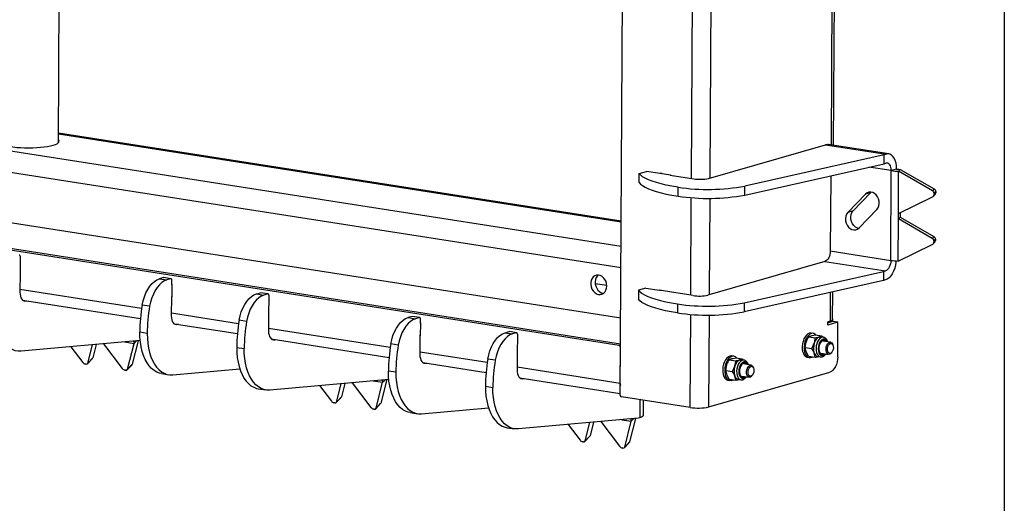
# Model space of a CAD drawing. Units: millimetres. Extents: x 137 to 6195, y 30 to 4425.
# Drawn here: x 5552 to 6195, y 805 to 1120 of the extents above; entities that cross this region are included whole.
import ezdxf

# ---------------------------------------------------------------- set-up
doc = ezdxf.new("R2010")
doc.units = ezdxf.units.MM
doc.header["$LTSCALE"] = 15

msp = doc.modelspace()

# ---------------------------------------------------------------- linework, layer by layer
at = {"color": 7, "linetype": 'Continuous', "lineweight": 25}
for p, q in [((6195, 4350), (6195, 105)), ((5944.0893033, 875.295884), (5955.4780551, 2961.438073)), ((5576.8686514, 1040.0420005), (5577.6597615, 1184.9541156)), ((6083.4324007, 1038.3920527), (6084.1915723, 1177.4538209)), ((6082.5440682, 1177.0831928), (6081.7883227, 1038.6490027)), ((5990.5537619, 1016.755106), (5991.3505442, 1162.7062439)), ((6002.8341754, 1017.1154203), (6003.6267063, 1162.2878088)), ((5105.6296058, 1103.5660212), (5944.6196458, 972.4417306)), ((5944.5426969, 958.3465599), (5105.5526568, 1089.4708505)), ((5944.3633764, 925.4994015), (5093.7382723, 1058.4421159)), ((5576.9013108, 1046.0244062), (5944.7075335, 988.5406129)), ((5944.7096297, 988.9245933), (5576.903407, 1046.4083866)), ((5943.3718528, 907.6961404), (5092.2068737, 1040.7232309)), ((5093.6473826, 1041.7933229), (5944.2724866, 908.8506084)), ((5944.2710736, 908.5917839), (5094.5395385, 1041.3948441)), ((6001.7844762, 1016.8131944), (6078.1792463, 1038.8085243)), ((6078.1792463, 1038.8085243), (6117.7154713, 1032.6294766)), ((6119.5043935, 1032.7544238), (6079.9681685, 1038.9334715)), ((6116.5491389, 1032.29367), (6025.4158068, 1011.7920082)), ((6116.5171174, 1026.428106), (6116.5491389, 1032.29367)), ((6117.7154713, 1032.6294766), (6116.5491389, 1032.29367)), ((6025.3837853, 1005.9264442), (6116.5171174, 1026.428106)), ((6121.1504253, 1021.9057683), (6106.554652, 1024.1869162)), ((6116.5171174, 1026.428106), (6117.6834497, 1026.7639126)), ((5956.4498712, 1014.1422126), (5956.4818928, 1020.0077766)), ((5956.4818928, 1020.0077766), (5961.1472222, 1021.3510028)), ((5970.0829111, 1019.9544596), (5961.1472222, 1021.3510028)), ((5969.8798272, 1019.9861992), (5969.8811615, 1020.2305977)), ((5969.8811615, 1020.2305977), (5976.7860119, 1019.1514507)), ((5971.4006322, 1019.9931223), (5970.0829111, 1019.9544596)), ((5976.785171, 1018.997405), (5976.5815939, 1018.9387918)), ((5976.5815939, 1018.9387918), (5992.0159655, 1016.5265808)), ((5976.7860119, 1019.1514507), (5976.7846777, 1018.9070522)), ((6081.5622268, 1018.5645359), (6081.2939851, 969.4291758)), ((6120.8302101, 963.2501281), (6121.1504253, 1021.9057683)), ((6124.6494224, 1022.9131879), (6121.1504253, 1021.9057683)), ((6125.7754298, 993.9109357), (6125.9257759, 1021.4506834)), ((6125.9257759, 1021.4506834), (6127.0370977, 1022.6856455)), ((6148.0788676, 1008.7015857), (6125.9257759, 1021.4506834)), ((6127.0370977, 1022.6856455), (6149.1901894, 1009.9365479)), ((5981.7839901, 1005.198376), (5981.8160116, 1011.06394)), ((6025.3837853, 1005.9264442), (6025.4158068, 1011.7920082)), ((5990.1374821, 940.5027738), (5990.485296, 1004.2138163)), ((6002.4178955, 940.8630881), (6002.7614581, 1003.7953812)), ((6104.3038963, 1006.6014168), (6092.7402641, 994.5716138)), ((6096.2392612, 995.5790335), (6107.8028934, 1007.6088365)), ((6107.8028934, 1007.6088365), (6104.3038963, 1006.6014168)), ((6107.8028934, 1007.6088365), (6108.0794788, 1007.8739596)), ((6125.7754298, 993.9109357), (6148.0568349, 1004.6657376)), ((6149.1901894, 1009.9365479), (6148.0788676, 1008.7015857)), ((6148.6302509, 1005.0956441), (6149.7415727, 1006.3306062)), ((6150.2202632, 1007.5802309), (6149.1089414, 1006.3452688)), ((6149.1121252, 1006.9284598), (6149.1089414, 1006.3452688)), ((6149.1121252, 1006.9284598), (6150.223447, 1008.163422)), ((6150.223447, 1008.163422), (6150.2202632, 1007.5802309)), ((6096.2392612, 995.5790335), (6092.7402641, 994.5716138)), ((6100.1585069, 984.4181387), (6111.7221391, 996.4479417)), ((6125.7559068, 990.334791), (6125.7754298, 993.9109357)), ((6125.7559068, 990.334791), (6126.8672286, 991.5697531)), ((6126.882928, 994.4455035), (6126.8672286, 991.5697531)), ((6126.8672286, 991.5697531), (6149.0203203, 978.8206554)), ((6125.6055607, 962.7950432), (6125.7559068, 990.334791)), ((6147.9089985, 977.5856933), (6125.7559068, 990.334791)), ((6149.0203203, 978.8206554), (6147.9089985, 977.5856933)), ((6125.6055607, 962.7950432), (6147.8869658, 973.5498452)), ((6148.4603818, 973.9797517), (6149.5717036, 975.2147138)), ((6150.0503941, 976.4643385), (6148.9390723, 975.2293764)), ((6148.9422561, 975.8125674), (6148.9390723, 975.2293764)), ((6148.9422561, 975.8125674), (6150.0535779, 977.0475295)), ((6150.0535779, 977.0475295), (6150.0503941, 976.4643385)), ((5551.8914372, 965.9446477), (5551.8754264, 963.0118657)), ((6081.2939851, 969.4291758), (6120.8302101, 963.2501281)), ((5551.8754264, 963.0118657), (5552.0771404, 962.7292113)), ((5552.0798445, 963.2245246), (5551.8767606, 963.2562642)), ((5552.0344807, 954.9149755), (5552.0798445, 963.2245246)), ((6077.7629664, 962.5561921), (6001.3681964, 940.5608622)), ((6077.7629664, 962.5561921), (6117.2991914, 956.3771444)), ((5551.832731, 955.1911137), (5551.7633511, 942.4823916)), ((5551.8313968, 954.9467152), (5552.0344807, 954.9149755)), ((5552.0363081, 955.2497269), (5551.832731, 955.1911137)), ((6024.999527, 935.5396761), (6116.1328591, 956.0413378)), ((6116.1328591, 956.0413378), (6116.1008376, 950.1757738)), ((6116.1328591, 956.0413378), (6117.2991914, 956.3771444)), ((5645.5445084, 952.0271553), (5642.9196027, 951.271401)), ((5642.9196027, 951.271401), (5647.7936148, 950.5096502)), ((5650.4185205, 951.2654044), (5645.5445084, 952.0271553)), ((5650.5675974, 951.2758167), (5645.6935853, 952.0375675)), ((5650.4185205, 951.2654044), (5647.7936148, 950.5096502)), ((5650.980339, 947.5229317), (5650.9963498, 950.4557137)), ((5650.980339, 947.5229317), (5651.1820531, 947.2402773)), ((5651.1847571, 947.7355906), (5650.9816733, 947.7673302)), ((5651.1393933, 939.4260415), (5651.1847571, 947.7355906)), ((5927.666772, 948.2454524), (5935.2626311, 947.0583088)), ((6116.1008376, 950.1757738), (6024.9675054, 929.674112)), ((6117.2671699, 950.5115804), (6116.1008376, 950.1757738)), ((5631.2958402, 931.8135682), (5551.7729575, 944.2420608)), ((5650.8682637, 926.9934576), (5650.9376437, 939.7021797)), ((5650.9363094, 939.4577812), (5651.1393933, 939.4260415)), ((5651.1412208, 939.7607929), (5650.9376437, 939.7021797)), ((5706.2817599, 941.36864), (5708.9066657, 942.1243942)), ((5706.2817599, 941.36864), (5711.155772, 940.6068891)), ((5713.7806778, 941.3626433), (5708.9066657, 942.1243942)), ((5713.9297546, 941.3730556), (5709.0557425, 942.1348064)), ((5713.7806778, 941.3626433), (5711.155772, 940.6068891)), ((5714.358507, 940.5529526), (5714.3424963, 937.6201706)), ((5932.8815952, 941.7978749), (5933.1774791, 941.7616211)), ((5956.0656129, 943.7554444), (5956.0335914, 937.8898804)), ((5960.7309424, 945.0986706), (5956.0656129, 943.7554444)), ((5960.7309424, 945.0986706), (5969.6666313, 943.7021274)), ((5969.4635474, 943.733867), (5969.4648816, 943.9782655)), ((5969.4648816, 943.9782655), (5976.3697321, 942.8991185)), ((5969.6666313, 943.7021274), (5970.9843524, 943.7407901)), ((5976.3688911, 942.7450728), (5976.165314, 942.6864596)), ((5991.5996857, 940.2742486), (5976.165314, 942.6864596)), ((5976.3697321, 942.8991185), (5976.3683979, 942.65472)), ((6081.2625401, 942.3384329), (6081.159783, 923.5158383)), ((6082.8111008, 924.5850323), (6082.9100443, 942.709061)), ((5553.5136486, 937.3427839), (5630.5058481, 925.3098073)), ((5553.7930826, 937.1294889), (5555.8081559, 936.8145566)), ((5555.8081559, 936.8145566), (5556.1900129, 936.9244996)), ((5636.5344008, 933.2923746), (5631.6603887, 934.0541255)), ((5714.3424963, 937.6201706), (5714.5442103, 937.3375162)), ((5714.5469143, 937.8328295), (5714.3438305, 937.8645691)), ((5714.5015505, 929.5232804), (5714.5469143, 937.8328295)), ((5981.3997318, 934.8116078), (5981.3677103, 928.9460438)), ((6024.999527, 935.5396761), (6024.9675054, 929.674112)), ((5694.6579974, 921.9108071), (5650.8778702, 928.7531268)), ((5714.2998009, 929.7994186), (5714.2304209, 917.0906965)), ((5714.2984667, 929.5550201), (5714.5015505, 929.5232804)), ((5714.503378, 929.8580318), (5714.2998009, 929.7994186)), ((5808.0115783, 926.6354602), (5805.3866725, 925.879706)), ((5812.8855904, 925.8737093), (5808.0115783, 926.6354602)), ((5813.0346673, 925.8841216), (5808.1606552, 926.6458724)), ((5989.737213, 867.1832236), (5990.0690161, 927.9614841)), ((6002.0176265, 867.5435379), (6002.3451782, 927.543049)), ((5652.6185612, 921.8538499), (5693.8680054, 915.4070462)), ((5654.9130685, 921.3256226), (5652.8979952, 921.6405549)), ((5655.2949255, 921.4355656), (5654.9130685, 921.3256226)), ((5699.8965581, 923.3896135), (5695.022546, 924.1513644)), ((5805.3866725, 925.879706), (5810.2606846, 925.1179551)), ((5812.8855904, 925.8737093), (5810.2606846, 925.1179551)), ((5813.4474089, 922.1312366), (5813.4634197, 925.0640186)), ((5813.4474089, 922.1312366), (5813.6491229, 921.8485822)), ((5813.651827, 922.3438955), (5813.4487431, 922.3756351)), ((5813.6064631, 914.0343464), (5813.651827, 922.3438955)), ((6079.4786868, 922.5230814), (6083.0316302, 923.5460331)), ((6079.6949092, 921.2698341), (6079.9827768, 921.2248438)), ((6079.9827768, 921.2248438), (6086.2809716, 923.0381992)), ((6081.159783, 923.5158383), (6079.9934507, 923.1800318)), ((6080.6989655, 922.87442), (6080.7017472, 923.3839622)), ((6083.0369671, 924.5236271), (6082.7875269, 924.4518091)), ((6083.0316302, 923.5460331), (6083.0369671, 924.5236271)), ((6083.0316302, 923.5460331), (6086.2809716, 923.0381992)), ((6086.157155, 900.3580183), (6086.2809716, 923.0381992)), ((5634.9446039, 915.5763682), (5630.0705918, 916.338119)), ((5793.76291, 906.4218731), (5714.2400274, 918.8503657)), ((5813.3353336, 901.6017625), (5813.4047135, 914.3104846)), ((5813.4033793, 914.0660861), (5813.6064631, 914.0343464)), ((5813.6082906, 914.3690978), (5813.4047135, 914.3104846)), ((5868.7488298, 915.9769449), (5871.3737356, 916.7326991)), ((5868.7488298, 915.9769449), (5873.6228419, 915.215194)), ((5876.2477477, 915.9709482), (5871.3737356, 916.7326991)), ((5876.3968245, 915.9813605), (5871.5228124, 916.7431113)), ((5876.2477477, 915.9709482), (5873.6228419, 915.215194)), ((5876.8255769, 915.1612575), (5876.8095662, 912.2284755)), ((6070.1013313, 915.5902708), (6068.8015947, 915.7934043)), ((6071.5608102, 914.5969786), (6075.8490366, 913.9267792)), ((6075.8490366, 913.9267792), (6076.281898, 913.1061118)), ((5630.3288472, 910.8547382), (5552.6439061, 903.9175656)), ((5596.1642791, 896.132529), (5599.2046693, 908.0753862)), ((5601.5798565, 908.2874876), (5599.3489803, 899.5244558)), ((5606.3790017, 908.7160455), (5618.666542, 892.6156896)), ((5620.1964432, 909.9499266), (5626.3227436, 908.9924578)), ((5622.0201449, 892.0915608), (5626.3227436, 908.9924578)), ((5629.0898639, 910.7440985), (5625.2048461, 895.4834876)), ((5626.3227436, 908.9924578), (5627.8646436, 910.6346877)), ((5715.9807185, 911.9510888), (5792.972918, 899.9181122)), ((5716.2601524, 911.7377938), (5718.2752258, 911.4228615)), ((5718.2752258, 911.4228615), (5718.6570827, 911.5328045)), ((5799.0014707, 907.9006795), (5794.1274586, 908.6624304)), ((5876.8095662, 912.2284755), (5877.0112802, 911.9458211)), ((5877.0139842, 912.4411344), (5876.8109004, 912.472874)), ((5876.9686204, 904.1315854), (5877.0139842, 912.4411344)), ((5943.3718528, 907.6961404), (5944.267592, 907.9540386)), ((6064.9606427, 906.352307), (6065.6006273, 909.9182458)), ((6067.1838252, 913.3367715), (6071.4720516, 912.6665721)), ((6069.2488691, 905.6821075), (6070.832067, 909.1006332)), ((6076.7583144, 913.0316535), (6075.1011503, 913.2906488)), ((6081.432723, 909.77075), (6076.37228, 910.5616378)), ((6083.0332455, 907.8892199), (6082.8181017, 908.4271671)), ((5585.0600568, 906.8122892), (5592.8106762, 896.6566578)), ((5693.4327491, 906.435358), (5698.3067612, 905.6736071)), ((5857.1250673, 896.519112), (5813.34494, 903.3614317)), ((5876.7668708, 904.4077235), (5876.6974908, 891.6990014)), ((5876.7655366, 904.163325), (5876.9686204, 904.1315854)), ((5876.9704479, 904.4663367), (5876.7668708, 904.4077235)), ((5944.0496977, 882.933813), (5944.1788512, 906.5915879)), ((5944.2602821, 906.6150332), (5944.1788512, 906.5915879)), ((6018.199541, 900.6468787), (6016.8998044, 900.8500123)), ((6064.9606427, 906.352307), (6069.2488691, 905.6821075)), ((6067.1144452, 900.6280495), (6065.5659374, 903.5638848)), ((6071.4026716, 899.9578501), (6070.797377, 902.7462722)), ((6075.1369697, 902.6575877), (6080.1974128, 901.8666998)), ((6075.449908, 901.9443398), (6075.7294651, 902.0009553)), ((6081.9266854, 902.7234993), (6082.29571, 903.1701478)), ((5594.9861524, 895.4919184), (5594.5015476, 895.5676564)), ((5595.9609637, 895.7530294), (5599.1456649, 899.1449561)), ((5599.3489803, 899.5244558), (5596.1642791, 896.132529)), ((5621.8168295, 891.7120612), (5625.0015307, 895.103988)), ((5625.2048461, 895.4834876), (5622.0201449, 892.0915608)), ((5815.0856311, 896.4621548), (5856.3350752, 890.0153511)), ((5817.3801384, 895.9339275), (5815.365065, 896.2488598)), ((5817.7619954, 896.0438705), (5817.3801384, 895.9339275)), ((5862.363628, 897.9979184), (5857.4896159, 898.7596693)), ((6013.0588524, 891.4089149), (6013.698837, 894.9748538)), ((6015.2820349, 898.3933795), (6019.5702613, 897.72318)), ((6019.6590199, 899.6535865), (6023.9472463, 898.9833871)), ((6024.8565241, 898.0882614), (6023.19936, 898.3472567)), ((6023.9472463, 898.9833871), (6024.3801077, 898.1627197)), ((6029.5309327, 894.8273579), (6024.4704896, 895.6182458)), ((6066.3309743, 899.985304), (6067.6307109, 899.7821705)), ((6067.1144452, 900.6280495), (6071.4026716, 899.9578501)), ((6073.0937712, 900.4465673), (6074.7509353, 900.187572)), ((5620.8420182, 891.4509502), (5620.3574134, 891.5266882)), ((5644.2194212, 889.2747205), (5649.0934333, 888.5129696)), ((5651.7488187, 888.4286316), (5695.4701271, 892.3328923)), ((5797.4116738, 890.1846731), (5792.5376617, 890.946424)), ((5944.0496977, 882.933813), (5876.7070973, 893.4586706)), ((6002.0176265, 867.5435379), (6080.9783277, 890.2776422)), ((6013.0588524, 891.4089149), (6017.3470788, 890.7387155)), ((6015.2126549, 885.6846574), (6013.664147, 888.6204928)), ((6017.3470788, 890.7387155), (6018.9302767, 894.1572412)), ((6030.0248951, 887.7801073), (6030.3939197, 888.2267558)), ((6031.1314552, 892.9458279), (6030.9163114, 893.483775)), ((5792.7959171, 885.4630431), (5715.110976, 878.5258705)), ((5758.631349, 870.7408339), (5761.6717392, 882.6836911)), ((5764.0469264, 882.8957925), (5761.8160502, 874.1327607)), ((5768.8460716, 883.3243505), (5781.1336119, 867.2239945)), ((5782.663513, 884.5582315), (5788.7898135, 883.6007627)), ((5784.4872148, 866.6998657), (5788.7898135, 883.6007627)), ((5791.5569337, 885.3524034), (5787.671916, 870.0917925)), ((5788.7898135, 883.6007627), (5790.3317134, 885.2429927)), ((5878.4477884, 886.5593937), (5944.0947825, 876.2995394)), ((5878.7272223, 886.3460987), (5880.7422957, 886.0311664)), ((5880.7422957, 886.0311664), (5881.1241526, 886.1411094)), ((5944.1311286, 882.9572583), (5944.0496977, 882.933813)), ((5944.0496977, 882.933813), (5944.1227953, 881.4308052)), ((6014.429184, 885.041912), (6015.7289205, 884.8387784)), ((6015.2126549, 885.6846574), (6019.5008813, 885.014458)), ((6019.5008813, 885.014458), (6018.8955867, 887.8028802)), ((6021.1919809, 885.5031752), (6022.849145, 885.2441799)), ((6023.2351794, 887.7141956), (6028.2956225, 886.9233078)), ((6023.5481177, 887.0009478), (6023.8276748, 887.0575632)), ((5707.5815785, 879.3719594), (5712.4555906, 878.6102086)), ((5747.5271267, 881.4205941), (5755.277746, 871.2649627)), ((5855.8998189, 881.0436629), (5860.773831, 880.281912)), ((5757.4532222, 870.1002233), (5756.9686175, 870.1759613)), ((5758.4280336, 870.3613343), (5761.6127348, 873.7532611)), ((5761.8160502, 874.1327607), (5758.631349, 870.7408339)), ((5784.2838994, 866.3203661), (5787.4686006, 869.7122929)), ((5787.671916, 870.0917925), (5784.4872148, 866.6998657)), ((5989.737213, 867.1832236), (5944.8963017, 874.1913315)), ((5956.9420737, 872.3087188), (5956.8773186, 860.4471604)), ((5959.1291156, 861.9051522), (5959.1839984, 871.9583323)), ((5783.309088, 866.0592551), (5782.8244833, 866.1349931)), ((5806.6864911, 863.8830254), (5811.5605032, 863.1212745)), ((5814.2158886, 863.0369365), (5857.937197, 866.9411972)), ((5955.7109863, 860.1113538), (5877.5780459, 853.1341754)), ((5909.9941966, 856.028899), (5917.7448159, 845.8732676)), ((5921.0984188, 845.3491388), (5924.1388091, 857.291996)), ((5926.5139963, 857.5040974), (5924.28312, 848.7410656)), ((5931.3131414, 857.9326554), (5943.6006817, 841.8322994)), ((5945.1305829, 859.1665364), (5951.2568834, 858.2090676)), ((5946.9542847, 841.3081706), (5951.2568834, 858.2090676)), ((5954.0240036, 859.9607083), (5950.1389859, 844.7000974)), ((5951.2568834, 858.2090676), (5952.7987833, 859.8512976)), ((5956.8773186, 860.4471604), (5955.7109863, 860.1113538)), ((5870.0486484, 853.9802643), (5874.9226604, 853.2185135)), ((5919.9202921, 844.7085282), (5919.4356873, 844.7842662)), ((5920.8951035, 844.9696392), (5924.0798047, 848.361566)), ((5924.28312, 848.7410656), (5921.0984188, 845.3491388)), ((5946.7509693, 840.928671), (5949.9356705, 844.3205978)), ((5950.1389859, 844.7000974), (5946.9542847, 841.3081706)), ((5945.7761579, 840.66756), (5945.2915531, 840.743298))]:
    msp.add_line(p, q, dxfattribs=at)
at = {"color": 7, "linetype": 'Continuous', "lineweight": 25, "flags": 128}
for points in [[(5544.9192122, 1037.6560947), (5547.1951244, 1037.3458278), (5549.6366469, 1037.0997636), (5552.2020045, 1036.9221122), (5554.8473033, 1036.8159132), (5557.5272815, 1036.7829839), (5560.1960839, 1036.8238877), (5562.8080466, 1036.9379246), (5565.3184781, 1037.1231434), (5567.6844242, 1037.3763751), (5569.8654031, 1037.6932868), (5571.8240975, 1038.0684559), (5573.5269936, 1038.4954633), (5574.9449544, 1038.9670027), (5576.0537182, 1039.475006), (5576.8343137, 1040.0107811), (5577.2733848, 1040.5651607), (5577.3634188, 1041.1286593), (5577.1028752, 1041.6916352), (5576.8789904, 1041.9358572)], [(6079.9681685, 1038.9334715), (6079.3934622, 1038.9801753), (6078.1792463, 1038.8085243)], [(6124.6494224, 1022.9131879), (6124.5542281, 1024.919667), (6124.2492957, 1026.8039604), (6123.7438905, 1028.5088147), (6123.0533689, 1029.9824288), (6122.198712, 1031.1800278), (6121.2058882, 1032.0652231), (6120.105064, 1032.6111187), (6118.9296872, 1032.8011276), (6117.7154713, 1032.6294766)], [(6121.1504253, 1021.9057683), (6121.0894402, 1023.0307257), (6120.8963341, 1024.0737372), (6120.5785282, 1024.9947202), (6120.1482354, 1025.758282), (6119.6219918, 1026.3350792), (6119.0200205, 1026.7029459), (6118.3654549, 1026.8477452), (6117.6834497, 1026.7639126)], [(5981.8160116, 1011.06394), (5977.8529754, 1011.735935), (5974.1527193, 1012.4717551), (5970.739395, 1013.2665976), (5967.6352814, 1014.1152745), (5964.8606393, 1015.0122464), (5962.433579, 1015.9516587), (5960.3699419, 1016.9273799), (5958.6831974, 1017.9330414), (5957.3843552, 1018.9620791), (5956.4818928, 1020.0077766)], [(5956.4498712, 1014.1422126), (5957.3523337, 1013.0965151), (5958.6511759, 1012.0674774), (5960.3379203, 1011.0618159), (5962.4015575, 1010.0860947), (5964.8286178, 1009.1466824), (5967.6032599, 1008.2497105), (5970.7073734, 1007.4010336), (5974.1206978, 1006.6061911), (5977.8209539, 1005.870371), (5981.7839901, 1005.198376)], [(6111.7221391, 996.4479417), (6112.5137502, 997.5311115), (6113.0437951, 998.846373), (6113.2814695, 1000.317288), (6113.2129606, 1001.8583721), (6112.84225, 1003.3800632), (6112.1908819, 1004.7939261), (6111.2967116, 1006.0177923), (6110.2117048, 1006.9805351), (6108.9989184, 1007.6262033), (6107.728835, 1007.9172732), (6106.4752673, 1007.8368288), (6105.311068, 1007.3895451), (6104.3038963, 1006.6014168)], [(6092.7402641, 994.5716138), (6091.948653, 993.4884439), (6091.4186081, 992.1731824), (6091.1809337, 990.7022675), (6091.2494425, 989.1611834), (6091.6201532, 987.6394923), (6092.2715213, 986.2256294), (6093.1656916, 985.0017632), (6094.2506983, 984.0390204), (6095.4634848, 983.3933521), (6096.7335682, 983.1022823), (6097.9871359, 983.1827267), (6099.1513351, 983.6300104), (6100.1585069, 984.4181387)], [(6099.8819214, 984.1530155), (6098.9624819, 984.4007718), (6097.7496954, 985.0464401), (6096.6646887, 986.0091829), (6095.7705184, 987.2330491), (6095.1191503, 988.646912), (6094.7484396, 990.1686031), (6094.6799308, 991.7096872), (6094.9176052, 993.1806021), (6095.4476501, 994.4958636), (6096.2392612, 995.5790335)], [(5551.8914372, 965.9446477), (5551.881273, 966.1321406), (5551.8490886, 966.3059758), (5551.796121, 966.459473), (5551.7244055, 966.5867333), (5551.6366982, 966.6828662), (5551.5363697, 966.7441773), (5551.4272754, 966.7683105), (5551.3136079, 966.7543384)], [(6081.2939851, 969.4291758), (6081.2205057, 968.2655037), (6081.0153857, 967.1078364), (6080.6865075, 966.0006622), (6080.2465099, 964.9865293), (6079.7123017, 964.1044103), (6079.1044122, 963.3882044), (6078.4462022, 962.8654351), (6077.7629664, 962.5561921)], [(6124.2736853, 962.871625), (6124.211771, 962.1898489), (6123.8852725, 960.123756), (6123.3596322, 958.1220465), (6122.6508215, 956.2455412), (6121.7803771, 954.5512568), (6120.7747472, 953.0906732), (6119.6644872, 951.9081696), (6118.4833318, 951.0396758), (6117.2671699, 950.5115804)], [(6120.8302101, 963.2501281), (6120.7567307, 962.0864561), (6120.5516107, 960.9287887), (6120.2227325, 959.8216145), (6119.7827349, 958.8074816), (6119.2485267, 957.9253626), (6118.6406372, 957.2091567), (6117.9824272, 956.6863874), (6117.2991914, 956.3771444)], [(5935.2806341, 946.4874894), (5935.1463062, 947.9751501), (5934.7345641, 949.427099), (5934.067605, 950.7650611), (5933.1813847, 951.9169066), (5932.1236796, 952.8205392), (5930.9515109, 953.4272438), (5929.7280705, 953.7043128), (5928.5193143, 953.6368094), (5927.3904068, 953.2283726), (5926.4022077, 952.5010215), (5925.6079909, 951.4939676), (5925.050573, 950.2615016), (5924.7600045, 948.870066), (5924.75195, 947.3946734), (5925.0268437, 945.9148627), (5925.569866, 944.5104108), (5926.3517425, 943.2570321), (5927.330322, 942.2222965), (5928.452849, 941.461987), (5929.6588079, 941.0170919), (5930.8831849, 940.9115958), (5932.0599738, 941.1511859), (5933.1257334, 941.7229459), (5934.0230084, 942.5960521), (5934.7034265, 943.723435), (5935.1303061, 945.0443171), (5935.2806341, 946.4874894)], [(5929.7392605, 953.7033343), (5929.0994274, 953.1131137), (5928.3608604, 952.0440867), (5927.8678776, 950.765249), (5927.6470557, 949.3455431), (5927.7102994, 947.8615057), (5928.0541991, 946.3931417), (5928.6602152, 945.0196108), (5929.495677, 943.8149607), (5930.5155448, 942.8441341), (5931.6648371, 942.1594687), (5932.8815952, 941.7978749)], [(5631.6603887, 934.0541255), (5632.2586542, 936.8287942), (5633.0709564, 939.4998481), (5634.0808221, 942.013119), (5635.2677715, 944.3176381), (5636.6077335, 946.3666706), (5638.073534, 948.1186625), (5639.635447, 949.5380839), (5641.2617972, 950.5961491), (5642.9196027, 951.271401)], [(5647.7936148, 950.5096502), (5646.1358093, 949.8343983), (5644.5094591, 948.776333), (5642.9475461, 947.3569117), (5641.4817456, 945.6049198), (5640.1417836, 943.5558873), (5638.9548342, 941.2513681), (5637.9449685, 938.7380973), (5637.1326663, 936.0670434), (5636.5344008, 933.2923746)], [(5645.5445084, 952.0271553), (5645.658176, 952.0411274), (5645.6935853, 952.0375675)], [(5650.9963498, 950.4557137), (5650.9861856, 950.6432066), (5650.9540013, 950.8170418), (5650.9010336, 950.970539), (5650.8293181, 951.0977993), (5650.7416109, 951.1939322), (5650.6412823, 951.2552433), (5650.5321881, 951.2793765), (5650.4185205, 951.2654044)], [(5551.7633511, 942.4823916), (5551.8345004, 941.1699412), (5552.0597908, 939.9530946), (5552.4305644, 938.8786144), (5552.9325726, 937.9877923), (5553.5465235, 937.3148622), (5554.2488234, 936.8856843), (5555.0124832, 936.7167518), (5555.8081559, 936.8145566)], [(5695.022546, 924.1513644), (5695.6208114, 926.9260331), (5696.4331137, 929.5970871), (5697.4429794, 932.1103579), (5698.6299287, 934.4148771), (5699.9698907, 936.4639095), (5701.4356913, 938.2159014), (5702.9976042, 939.6353228), (5704.6239544, 940.6933881), (5706.2817599, 941.36864)], [(5711.155772, 940.6068891), (5709.4979665, 939.9316372), (5707.8716163, 938.8735719), (5706.3097034, 937.4541506), (5704.8439028, 935.7021587), (5703.5039408, 933.6531262), (5702.3169915, 931.348607), (5701.3071258, 928.8353362), (5700.4948235, 926.1642823), (5699.8965581, 923.3896135)], [(5708.9066657, 942.1243942), (5709.0203332, 942.1383663), (5709.0557425, 942.1348064)], [(5714.358507, 940.5529526), (5714.3483429, 940.7404455), (5714.3161585, 940.9142807), (5714.2631909, 941.0677779), (5714.1914754, 941.1950382), (5714.1037681, 941.2911711), (5714.0034396, 941.3524822), (5713.8943453, 941.3766154), (5713.7806778, 941.3626433)], [(5956.0656129, 943.7554444), (5956.9680754, 942.7097469), (5958.2669176, 941.6807092), (5959.953662, 940.6750477), (5962.0172992, 939.6993265), (5964.4443595, 938.7599142), (5967.2190016, 937.8629423), (5970.3231151, 937.0142654), (5973.7364395, 936.219423), (5977.4366956, 935.4836028), (5981.3997318, 934.8116078)], [(5981.3677103, 928.9460438), (5977.4046741, 929.6180388), (5973.7044179, 930.3538589), (5970.2910936, 931.1487014), (5967.1869801, 931.9973783), (5964.412338, 932.8943502), (5961.9852776, 933.8337625), (5959.9216405, 934.8094837), (5958.2348961, 935.8151452), (5956.9360539, 936.8441829), (5956.0335914, 937.8898804)], [(5552.6439061, 903.9175656), (5550.6795856, 903.9168292), (5548.7626539, 904.2677953), (5546.9137352, 904.9666879), (5545.1527218, 906.0059876), (5543.4985606, 907.3745128), (5541.9690484, 909.0575393), (5540.5806413, 911.0369598), (5539.3482771, 913.2914776), (5538.2852148, 915.7968365), (5537.4028917, 918.5260815), (5536.7108007, 921.4498487), (5536.2163881, 924.5366815), (5535.9249732, 927.7533687), (5535.8396913, 931.0653022)], [(5654.9130685, 921.3256226), (5654.1173958, 921.2278178), (5653.353736, 921.3967503), (5652.6514362, 921.8259282), (5652.0374852, 922.4988583), (5651.535477, 923.3896804), (5651.1647034, 924.4641606), (5650.939413, 925.6810072), (5650.8682637, 926.9934576)], [(5808.0115783, 926.6354602), (5808.1252458, 926.6494323), (5808.1606552, 926.6458724)], [(5794.1274586, 908.6624304), (5794.7257241, 911.4370991), (5795.5380263, 914.1081531), (5796.547892, 916.6214239), (5797.7348414, 918.9259431), (5799.0748034, 920.9749755), (5800.5406039, 922.7269674), (5802.1025169, 924.1463888), (5803.7288671, 925.204454), (5805.3866725, 925.879706)], [(5810.2606846, 925.1179551), (5808.6028792, 924.4427032), (5806.976529, 923.3846379), (5805.414616, 921.9652166), (5803.9488155, 920.2132247), (5802.6088535, 918.1641922), (5801.4219041, 915.859673), (5800.4120384, 913.3464022), (5799.5997362, 910.6753483), (5799.0014707, 907.9006795)], [(5813.4634197, 925.0640186), (5813.4532555, 925.2515115), (5813.4210711, 925.4253467), (5813.3681035, 925.5788439), (5813.296388, 925.7061042), (5813.2086807, 925.8022371), (5813.1083522, 925.8635482), (5812.9992579, 925.8876814), (5812.8855904, 925.8737093)], [(6079.9934507, 923.1800318), (6079.7698764, 923.041363), (6079.5795268, 922.7749756), (6079.4513808, 922.4214244), (6079.4049476, 922.0345345), (6079.4472961, 921.6732063), (6079.5719792, 921.3924489), (6079.760015, 921.2350049), (6079.9827768, 921.2248438)], [(6081.159783, 923.5158383), (6082.0236023, 923.8255612), (6082.5795107, 924.1663162), (6082.8061449, 924.5250085), (6082.8111008, 924.5850323)], [(5644.2194212, 889.2747205), (5642.9935544, 889.5406121), (5641.1446357, 890.2395047), (5639.3836223, 891.2788045), (5637.7294611, 892.6473296), (5636.1999489, 894.3303562), (5634.8115419, 896.3097767), (5633.5791777, 898.5642945), (5632.5161153, 901.0696534), (5631.6337922, 903.7988984), (5630.9417013, 906.7226656), (5630.4472887, 909.8094984), (5630.1558737, 913.0261856), (5630.0705918, 916.338119)], [(5634.9446039, 915.5763682), (5635.0298858, 912.2644347), (5635.3213008, 909.0477475), (5635.8157134, 905.9609147), (5636.5078043, 903.0371475), (5637.3901274, 900.3079025), (5638.4531898, 897.8025436), (5639.6855539, 895.5480258), (5641.073961, 893.5686053), (5642.6034732, 891.8855787), (5644.2576344, 890.5170536), (5646.0186478, 889.4777539), (5647.8675665, 888.7788613), (5649.7844982, 888.4278952), (5651.7488187, 888.4286316)], [(5714.2304209, 917.0906965), (5714.3015703, 915.7782461), (5714.5268607, 914.5613995), (5714.8976343, 913.4869193), (5715.3996425, 912.5960972), (5716.0135934, 911.9231671), (5716.7158933, 911.4939892), (5717.4795531, 911.3250567), (5718.2752258, 911.4228615)], [(5857.4896159, 898.7596693), (5858.0878813, 901.534338), (5858.9001835, 904.205392), (5859.9100492, 906.7186628), (5861.0969986, 909.023182), (5862.4369606, 911.0722144), (5863.9027611, 912.8242063), (5865.4646741, 914.2436277), (5867.0910243, 915.301693), (5868.7488298, 915.9769449)], [(5873.6228419, 915.215194), (5871.9650364, 914.5399421), (5870.3386862, 913.4818768), (5868.7767732, 912.0624555), (5867.3109727, 910.3104636), (5865.9710107, 908.2614311), (5864.7840613, 905.9569119), (5863.7741956, 903.4436411), (5862.9618934, 900.7725872), (5862.363628, 897.9979184)], [(5871.3737356, 916.7326991), (5871.4874031, 916.7466712), (5871.5228124, 916.7431113)], [(5876.8255769, 915.1612575), (5876.8154127, 915.3487504), (5876.7832284, 915.5225857), (5876.7302607, 915.6760828), (5876.6585453, 915.8033431), (5876.570838, 915.899476), (5876.4705094, 915.9607871), (5876.3614152, 915.9849203), (5876.2477477, 915.9709482)], [(6067.6089799, 915.7101062), (6066.6050738, 915.2385074), (6065.6461128, 914.4232704), (6064.7769369, 913.3025147), (6064.0381878, 911.9286457), (6063.4644086, 910.3659039), (6063.0824286, 908.6873613), (6062.9101086, 906.9715049), (6062.9555063, 905.298566), (6063.2164989, 903.7467695), (6063.6808826, 902.3886757), (6064.3269433, 901.2877875), (6065.1244721, 900.4955812), (6066.0361773, 900.0490995), (6066.3309743, 899.985304)], [(6068.9087165, 915.5069726), (6067.9048103, 915.0353739), (6066.9458494, 914.2201368), (6066.0766735, 913.0993812), (6065.3379244, 911.7255121), (6064.7641452, 910.1627703), (6064.3821651, 908.4842278), (6064.2098452, 906.7683713), (6064.2552429, 905.0954324), (6064.5162354, 903.543636), (6064.9806191, 902.1855421), (6065.6266799, 901.0846539), (6066.4242087, 900.2924476), (6067.3359138, 899.845966), (6068.3191652, 899.7660859), (6069.3279868, 900.0565425), (6069.6566083, 900.2307393)], [(6068.8015947, 915.7934043), (6068.6108896, 915.8160153), (6067.6089799, 915.7101062)], [(6076.791168, 913.0262525), (6076.2291398, 913.0477083), (6075.3490208, 912.7943074), (6074.490768, 912.2074879), (6073.7006501, 911.3188856), (6073.0212624, 910.1764051), (6072.4892311, 908.8416379), (6072.133238, 907.3865417), (6071.9724748, 905.8895611), (6072.0156082, 904.4313986), (6072.2603131, 903.0906642), (6072.6933971, 901.9396372), (6073.2915128, 901.0403698), (6074.0224155, 900.4413418), (6074.7843487, 900.182624)], [(6079.3073667, 910.1029182), (6078.8636242, 910.9188542), (6078.2064103, 911.5796545), (6077.4385778, 911.8929295), (6076.6124532, 911.8373302), (6075.7843355, 911.4166456), (6075.0106596, 910.6595445), (6074.3441502, 909.6176222), (6073.8302288, 908.361884), (6073.5039183, 906.9779064), (6073.3874562, 905.5600051), (6073.4887793, 904.2048078), (6073.8009825, 903.0046689), (6074.3027896, 902.0413759), (6074.9600035, 901.3805757), (6075.727836, 901.0673006), (6076.5539606, 901.1229), (6076.5539606, 901.1229)], [(6078.6039318, 910.2128568), (6078.0907089, 910.7851055), (6077.3818901, 911.1250932), (6076.6083667, 911.0887725), (6075.832805, 910.6790858), (6075.1180364, 909.9292234), (6074.5219672, 908.8999348), (6074.0928874, 907.6746068), (6073.8655585, 906.3525082), (6073.8583973, 905.0407475), (6074.071984, 903.8455958), (6074.489015, 902.8638772), (6075.0757049, 902.1751247), (6075.7845238, 901.8351369), (6076.5580471, 901.8714577), (6076.5580471, 901.8714577)], [(6075.1011503, 913.2906488), (6074.6266239, 913.3110591), (6074.1321507, 913.222969)], [(6077.7753498, 910.3423545), (6077.2621268, 910.9146031), (6076.8879238, 911.145388)], [(6079.1505298, 902.5787693), (6078.742748, 903.3977454), (6078.519101, 904.4318361), (6078.4994607, 905.589158), (6078.6855722, 906.7668779), (6079.0608988, 907.8603502), (6079.592091, 908.7724152), (6080.2319501, 909.4220318), (6080.9236218, 909.7514788), (6081.6056479, 909.7314834), (6082.2174276, 909.3638222), (6082.7046015, 908.6811636), (6082.8181017, 908.4271671)], [(6079.9987882, 903.0504018), (6079.6343439, 903.8108923), (6079.4586334, 904.7794628), (6079.4906978, 905.8511536), (6079.7270624, 906.9098304), (6080.1421134, 907.8407692), (6080.6908735, 908.5430882), (6081.3138762, 908.9406804), (6081.9436094, 908.9904604), (6082.5118317, 908.6870338), (6082.9569674, 908.0632815), (6083.2307792, 907.1867969), (6083.3035954, 906.1525607), (6083.1675251, 905.0726483), (6082.8373136, 904.064085), (6082.3487446, 903.2361643), (6081.7547621, 902.6786044), (6081.1197332, 902.4518253), (6080.5124732, 902.5804022), (6079.9987882, 903.0504018)], [(5693.4327491, 906.435358), (5693.518031, 903.1234245), (5693.8094459, 899.9067373), (5694.3038585, 896.8199045), (5694.9959495, 893.8961373), (5695.8782725, 891.1668923), (5696.9413349, 888.6615334), (5698.1736991, 886.4070156), (5699.5621062, 884.4275951), (5701.0916183, 882.7445685), (5702.7457796, 881.3760434), (5704.5067929, 880.3367436), (5706.3557117, 879.637851), (5707.5815785, 879.3719594)], [(5715.110976, 878.5258705), (5713.1466555, 878.5251341), (5711.2297238, 878.8761002), (5709.380805, 879.5749928), (5707.6197917, 880.6142925), (5705.9656304, 881.9828177), (5704.4361183, 883.6658443), (5703.0477112, 885.6452647), (5701.815347, 887.8997825), (5700.7522846, 890.4051415), (5699.8699616, 893.1343864), (5699.1778706, 896.0581536), (5698.683458, 899.1449864), (5698.3920431, 902.3616736), (5698.3067612, 905.6736071)], [(5817.3801384, 895.9339275), (5816.5844657, 895.8361227), (5815.8208059, 896.0050552), (5815.118506, 896.4342331), (5814.5045551, 897.1071632), (5814.0025469, 897.9979853), (5813.6317733, 899.0724655), (5813.4064829, 900.2893121), (5813.3353336, 901.6017625)], [(6015.7071896, 900.7667141), (6014.7032834, 900.2951154), (6013.7443225, 899.4798784), (6012.8751466, 898.3591227), (6012.1363975, 896.9852536), (6011.5626183, 895.4225118), (6011.1806383, 893.7439693), (6011.0083183, 892.0281128), (6011.053716, 890.355174), (6011.3147086, 888.8033775), (6011.7790922, 887.4452837), (6012.425153, 886.3443954), (6013.2226818, 885.5521892), (6014.134387, 885.1057075), (6014.429184, 885.041912)], [(6016.8998044, 900.8500123), (6016.7090993, 900.8726232), (6015.7071896, 900.7667141)], [(6075.7294651, 902.0009553), (6076.5050268, 902.410642), (6076.5400395, 902.4383043)], [(6076.5539606, 901.1229), (6077.3820783, 901.5435846), (6078.0720564, 902.1988681)], [(6076.5580471, 901.8714577), (6077.3336088, 902.2811444), (6077.3686216, 902.3088067)], [(6081.9266854, 902.7234993), (6081.7283154, 902.5031946), (6081.05503, 902.0081333), (6080.3604229, 901.8516599), (6079.706213, 902.0476775), (6079.1505298, 902.5787693)], [(6017.0069261, 900.5635806), (6016.00302, 900.0919818), (6015.044059, 899.2767448), (6014.1748831, 898.1559891), (6013.4361341, 896.7821201), (6012.8623549, 895.2193782), (6012.4803748, 893.5408357), (6012.3080549, 891.8249792), (6012.3534526, 890.1520404), (6012.6144451, 888.6002439), (6013.0788288, 887.2421501), (6013.7248896, 886.1412619), (6014.5224183, 885.3490556), (6015.4341235, 884.9025739), (6016.4173748, 884.8226938), (6017.4261965, 885.1131504), (6017.754818, 885.2873472)], [(6024.8893777, 898.0828604), (6024.3273494, 898.1043163), (6023.4472304, 897.8509153), (6022.5889777, 897.2640959), (6021.7988597, 896.3754935), (6021.1194721, 895.2330131), (6020.5874408, 893.8982459), (6020.2314477, 892.4431497), (6020.0706844, 890.946169), (6020.1138179, 889.4880065), (6020.3585227, 888.1472721), (6020.7916068, 886.9962452), (6021.3897225, 886.0969778), (6022.1206251, 885.4979497), (6022.8825583, 885.239232)], [(6027.4055763, 895.1595262), (6026.9618338, 895.9754622), (6026.30462, 896.6362624), (6025.5367875, 896.9495375), (6024.7106629, 896.8939382), (6023.8825452, 896.4732535), (6023.1088693, 895.7161524), (6022.4423599, 894.6742302), (6021.9284385, 893.418492), (6021.602128, 892.0345144), (6021.4856659, 890.6166131), (6021.586989, 889.2614157), (6021.8991921, 888.0612769), (6022.4009993, 887.0979839), (6023.0582132, 886.4371837), (6023.8260457, 886.1239086), (6024.6521703, 886.1795079), (6024.6521703, 886.1795079)], [(6026.7021415, 895.2694648), (6026.1889186, 895.8417134), (6025.4800997, 896.1817012), (6024.7065764, 896.1453805), (6023.9310147, 895.7356937), (6023.2162461, 894.9858314), (6022.6201769, 893.9565428), (6022.1910971, 892.7312147), (6021.9637682, 891.4091161), (6021.956607, 890.0973554), (6022.1701936, 888.9022038), (6022.5872246, 887.9204852), (6023.1739146, 887.2317327), (6023.8827334, 886.8917449), (6024.6562568, 886.9280656), (6024.6562568, 886.9280656)], [(6023.19936, 898.3472567), (6022.7248336, 898.3676671), (6022.2303604, 898.279577)], [(6025.8735594, 895.3989624), (6025.3603365, 895.9712111), (6024.9861334, 896.201996)], [(6027.2487394, 887.6353773), (6026.8409577, 888.4543533), (6026.6173106, 889.488444), (6026.5976703, 890.6457659), (6026.7837819, 891.8234858), (6027.1591085, 892.9169582), (6027.6903007, 893.8290231), (6028.3301598, 894.4786398), (6029.0218315, 894.8080868), (6029.7038576, 894.7880913), (6030.3156373, 894.4204302), (6030.8028111, 893.7377715), (6030.9163114, 893.483775)], [(6086.157155, 900.3580183), (6086.0493853, 898.6512993), (6085.7485426, 896.9533872), (6085.266188, 895.3295317), (6084.6208581, 893.8421368), (6083.8373527, 892.5483622), (6082.9457814, 891.497927), (6081.9804068, 890.7311986), (6080.9783277, 890.2776422)], [(5806.6864911, 863.8830254), (5805.4606243, 864.148917), (5803.6117056, 864.8478096), (5801.8506922, 865.8871094), (5800.196531, 867.2556345), (5798.6670188, 868.9386611), (5797.2786117, 870.9180816), (5796.0462475, 873.1725994), (5794.9831852, 875.6779583), (5794.1008621, 878.4072033), (5793.4087711, 881.3309705), (5792.9143585, 884.4178033), (5792.6229436, 887.6344905), (5792.5376617, 890.946424)], [(5797.4116738, 890.1846731), (5797.4969557, 886.8727396), (5797.7883706, 883.6560524), (5798.2827832, 880.5692196), (5798.9748742, 877.6454524), (5799.8571973, 874.9162074), (5800.9202596, 872.4108485), (5802.1526238, 870.1563307), (5803.5410309, 868.1769103), (5805.070543, 866.4938837), (5806.7247043, 865.1253585), (5808.4857177, 864.0860588), (5810.3346364, 863.3871662), (5812.2515681, 863.0362001), (5814.2158886, 863.0369365)], [(5876.6974908, 891.6990014), (5876.7686402, 890.386551), (5876.9939305, 889.1697044), (5877.3647041, 888.0952242), (5877.8667124, 887.2044021), (5878.4806633, 886.531472), (5879.1829631, 886.1022942), (5879.9466229, 885.9333616), (5880.7422957, 886.0311664)], [(6028.0969979, 888.1070098), (6027.7325536, 888.8675003), (6027.5568431, 889.8360708), (6027.5889075, 890.9077616), (6027.8252721, 891.9664384), (6028.2403231, 892.8973771), (6028.7890832, 893.5996962), (6029.4120859, 893.9972883), (6030.041819, 894.0470683), (6030.6100413, 893.7436417), (6031.0551771, 893.1198895), (6031.3289889, 892.2434049), (6031.401805, 891.2091686), (6031.2657347, 890.1292562), (6030.9355233, 889.1206929), (6030.4469543, 888.2927723), (6029.8529718, 887.7352123), (6029.2179429, 887.5084333), (6028.6106829, 887.6370102), (6028.0969979, 888.1070098)], [(6023.8276748, 887.0575632), (6024.6032364, 887.46725), (6024.6382492, 887.4949123)], [(6024.6521703, 886.1795079), (6025.4802879, 886.6001926), (6026.1702661, 887.255476)], [(6024.6562568, 886.9280656), (6025.4318185, 887.3377523), (6025.4668313, 887.3654146)], [(6030.0248951, 887.7801073), (6029.8265251, 887.5598025), (6029.1532397, 887.0647413), (6028.4586326, 886.9082678), (6027.8044227, 887.1042855), (6027.2487394, 887.6353773)], [(5855.8998189, 881.0436629), (5855.9851009, 877.7317294), (5856.2765158, 874.5150422), (5856.7709284, 871.4282094), (5857.4630193, 868.5044422), (5858.3453424, 865.7751972), (5859.4084048, 863.2698383), (5860.640769, 861.0153205), (5862.0291761, 859.0359), (5863.5586882, 857.3528734), (5865.2128495, 855.9843483), (5866.9738628, 854.9450485), (5868.8227815, 854.2461559), (5870.0486484, 853.9802643)], [(5877.5780459, 853.1341754), (5875.6137254, 853.133439), (5873.6967936, 853.4844051), (5871.8478749, 854.1832977), (5870.0868616, 855.2225974), (5868.4327003, 856.5911226), (5866.9031881, 858.2741492), (5865.5147811, 860.2535696), (5864.2824169, 862.5080874), (5863.2193545, 865.0134464), (5862.3370314, 867.7426913), (5861.6449405, 870.6664586), (5861.1505279, 873.7532913), (5860.859113, 876.9699785), (5860.773831, 880.281912)], [(5959.1291156, 861.9051522), (5959.0703281, 861.6586906), (5958.6828958, 861.2281544), (5957.9444132, 860.820179), (5956.8773186, 860.4471604)]]:
    msp.add_lwpolyline(points, dxfattribs=at)
at = {"color": 7, "linetype": 'Continuous', "lineweight": 25}
for centre, radius, start, end in [((5996.1310319, 1042.8857732), 26.6784707, 261.1268892788, 282.2343277172), ((6127.7301721, 1065.6669667), 44.2530852, 261.4493023252, 267.66314705), ((6127.9392958, 1044.7937871), 22.1265426, 261.4493023252, 267.66314705), ((6001.4508244, 1141.0823799), 131.4926636, 261.4123337091, 280.501040409), ((6001.4188029, 1135.2168158), 131.4926636, 261.4123337091, 280.501040409), ((6147.2441579, 1006.3441222), 1.8647839, 295.8363542459, 0.035228232), ((6147.0652636, 1006.9233068), 2.0468681, 0.1442433167, 60.3172247814), ((6148.1765854, 1008.1582689), 2.0468681, 0.1442433167, 60.3172247814), ((6148.3433626, 1007.5827127), 1.8769022, 318.1553427504, 359.9242400074), ((6148.0067163, 977.0423765), 2.0468681, 0.1442433167, 60.3172247815), ((6147.0742887, 975.2282298), 1.8647839, 295.8363542458, 0.035228232), ((6146.8953945, 975.8074144), 2.0468681, 0.1442433167, 60.3172247815), ((6148.1734935, 976.4668202), 1.8769022, 318.1553427506, 359.9242400073), ((6127.4099568, 1007.0113265), 44.2530852, 261.4493023252, 267.66314705), ((5995.7147521, 966.633441), 26.6784707, 261.1268892788, 282.2343277172), ((5737.5256422, 915.624666), 107.4574189, 170.1246791197, 179.6195874476), ((5742.3996543, 914.8629151), 107.4574189, 170.1246791197, 179.6195874476), ((6001.0345446, 1064.8300477), 131.4926636, 261.4123337091, 280.501040409), ((6001.0025231, 1058.9644837), 131.4926636, 261.4123337091, 280.501040409), ((5800.8877995, 905.7219049), 107.4574189, 170.1246791197, 179.6195874476), ((5805.7618116, 904.960154), 107.4574189, 170.1246791197, 179.6195874476), ((6081.7990267, 924.5277391), 1.2379472, 359.8096867223, 34.8740431972), ((6069.6564129, 912.7148895), 2.8904633, 39.2818216412, 104.9915763575), ((5640.0246492, 913.02642), 14.2833843, 190.327651937, 196.4048952981), ((5899.9927121, 890.2329709), 107.4574189, 170.1246791197, 179.6195874476), ((5904.8667242, 889.47122), 107.4574189, 170.1246791197, 179.6195874475), ((5943.0967189, 906.6480471), 1.0836042, 357.0133536542, 75.29121261), ((6080.4193859, 905.8710186), 10.1166741, 161.3832238813, 197.9911994594), ((6076.6198895, 907.8493533), 5.9215362, 114.8419821618, 167.8008657575), ((6073.7868644, 903.4350593), 3.0678107, 192.9746961978, 256.9427589258), ((5595.0743067, 898.3141608), 2.8055908, 216.2127880735, 258.2203019451), ((5595.2496773, 896.4109111), 0.9560299, 253.9995392672, 343.0710496221), ((5598.5221005, 899.7232408), 0.8504386, 317.1576072998, 346.482397326), ((5624.3779663, 895.6822726), 0.8504386, 317.1576073004, 346.4823973252), ((5963.3548694, 880.3302098), 107.4574189, 170.1246791197, 179.6195874476), ((5968.2288815, 879.5684589), 107.4574189, 170.1246791197, 179.6195874476), ((6017.7546226, 897.7714975), 2.8904633, 39.2818216412, 104.9915763574), ((6024.7180991, 892.9059612), 5.9215362, 114.8419821618, 167.8008657575), ((5620.9301725, 894.2731926), 2.8055908, 216.2127880736, 258.2203019451), ((5621.1055431, 892.369943), 0.9560299, 253.9995392673, 343.0710496221), ((6028.5175956, 890.9276265), 10.1166741, 161.3832238813, 197.9911994594), ((5802.4917191, 887.6347249), 14.2833843, 190.327651937, 196.4048952981), ((6021.8850741, 888.4916672), 3.0678107, 192.9746961975, 256.9427589261), ((5945.1714356, 875.2394247), 1.0836042, 177.0133536542, 255.2912126099), ((5757.5413765, 872.9224657), 2.8055908, 216.2127880735, 258.2203019451), ((5757.7167472, 871.019216), 0.9560299, 253.999539267, 343.0710496222), ((5760.9891703, 874.3315457), 0.8504386, 317.1576072999, 346.4823973258), ((5786.8450361, 870.2905775), 0.8504386, 317.1576073, 346.4823973255), ((5783.3972424, 868.8814975), 2.8055908, 216.2127880736, 258.2203019451), ((5783.572613, 866.9782479), 0.9560299, 253.9995392672, 343.0710496221), ((5994.9104394, 900.3204941), 33.5386489, 261.1268892788, 282.2343277172), ((5964.958789, 862.2430298), 14.2833843, 190.3276519371, 196.404895298), ((5920.0084464, 847.5307706), 2.8055908, 216.2127880736, 258.2203019451), ((5920.183817, 845.627521), 0.9560299, 253.9995392672, 343.0710496221), ((5923.4562402, 848.9398506), 0.8504386, 317.1576073002, 346.4823973257), ((5949.312106, 844.8988824), 0.8504386, 317.1576073006, 346.4823973252), ((5945.8643122, 843.4898025), 2.8055908, 216.2127880735, 258.2203019451), ((5946.0396828, 841.5865528), 0.9560299, 253.9995392673, 343.0710496221)]:
    msp.add_arc(centre, radius, start, end, dxfattribs=at)
for points, knots in [([(6067.1838252, 913.3367715), (6067.2963601, 913.4007964), (6067.7333015, 913.6493872), (6068.4032837, 913.8738957), (6068.9007111, 914.0405816)], [0, 0, 0, 0, 0.2575513451, 1, 1, 1, 1]), ([(6068.9007111, 914.0405816), (6069.1067067, 914.0967816), (6069.8735341, 914.3059883), (6070.8480685, 914.474058), (6071.5608102, 914.5969786)], [0, 0, 0, 0, 0.26863360506, 1, 1, 1, 1]), ([(6074.1321507, 913.222969), (6074.3241455, 913.2813572), (6075.0388543, 913.4987094), (6075.5067982, 913.7459533), (6075.8490366, 913.9267792)], [0, 0, 0, 0, 0.26863360506, 1, 1, 1, 1]), ([(6065.6006273, 909.9182458), (6065.6274553, 910.0009755), (6066.0095391, 911.1792128), (6066.6180452, 912.2972433), (6067.1838252, 913.3367715)], [0, 0, 0, 0, 0.0702147664, 1, 1, 1, 1]), ([(6070.832067, 909.1006332), (6070.8579523, 909.1835102), (6071.2266114, 910.3638457), (6071.3537967, 911.557101), (6071.4720516, 912.6665721)], [0, 0, 0, 0, 0.07021476643, 1, 1, 1, 1]), ([(6071.4720516, 912.6665721), (6071.7269722, 912.7083438), (6072.716758, 912.8705315), (6073.5290589, 913.0727972), (6074.1321507, 913.222969)], [0, 0, 0, 0, 0.2575513451, 1, 1, 1, 1]), ([(6079.6007615, 910.057064), (6079.4974166, 910.3724231), (6079.2588685, 911.1003574), (6078.6710387, 911.9666448), (6077.9118727, 912.6197778), (6077.2699608, 912.9643647), (6076.8839433, 912.9873742), (6076.7979483, 912.9925001)], [0, 0, 0, 0, 0.20779355178, 0.4796439932, 0.71280004164, 0.93601910656, 1, 1, 1, 1]), ([(6065.5659374, 903.5638848), (6065.5408746, 903.6316743), (6065.1839298, 904.5971329), (6065.0682242, 905.5066507), (6064.9606427, 906.352307)], [0, 0, 0, 0, 0.0702147664, 1, 1, 1, 1]), ([(6070.797377, 902.7462722), (6070.7713716, 902.814209), (6070.4010022, 903.7817658), (6069.8039756, 904.7665084), (6069.2488691, 905.6821075)], [0, 0, 0, 0, 0.0702147664, 1, 1, 1, 1]), ([(6074.7985491, 900.2184496), (6074.9027089, 900.1930621), (6075.2988748, 900.0965022), (6075.9181253, 900.2244001), (6076.7055017, 900.5218222), (6077.4615218, 901.0577174), (6078.0573919, 901.6392484), (6078.3203069, 902.0739852), (6078.3678721, 902.1526356)], [0, 0, 0, 0, 0.079427929, 0.3020995995, 0.4509578673, 0.6926243159, 0.9443911973, 1, 1, 1, 1]), ([(6013.698837, 894.9748538), (6013.7256649, 895.0575834), (6014.1077488, 896.2358208), (6014.7162549, 897.3538512), (6015.2820349, 898.3933795)], [0, 0, 0, 0, 0.0702147664, 1, 1, 1, 1]), ([(6015.2820349, 898.3933795), (6015.3945697, 898.4574044), (6015.8315111, 898.7059952), (6016.5014934, 898.9305036), (6016.9989207, 899.0971896)], [0, 0, 0, 0, 0.2575513451, 1, 1, 1, 1]), ([(6016.9989207, 899.0971896), (6017.2049164, 899.1533895), (6017.9717438, 899.3625963), (6018.9462782, 899.530666), (6019.6590199, 899.6535865)], [0, 0, 0, 0, 0.2686336051, 1, 1, 1, 1]), ([(6018.9302767, 894.1572412), (6018.956162, 894.2401182), (6019.3248211, 895.4204536), (6019.4520063, 896.6137089), (6019.5702613, 897.72318)], [0, 0, 0, 0, 0.07021476643, 1, 1, 1, 1]), ([(6019.5702613, 897.72318), (6019.8251819, 897.7649517), (6020.8149676, 897.9271395), (6021.6272686, 898.1294051), (6022.2303604, 898.279577)], [0, 0, 0, 0, 0.2575513451, 1, 1, 1, 1]), ([(6022.2303604, 898.279577), (6022.4223552, 898.3379651), (6023.137064, 898.5553174), (6023.6050078, 898.8025613), (6023.9472463, 898.9833871)], [0, 0, 0, 0, 0.2686336051, 1, 1, 1, 1]), ([(6027.6989712, 895.113672), (6027.5956263, 895.429031), (6027.3570781, 896.1569653), (6026.7692484, 897.0232527), (6026.0100824, 897.6763858), (6025.3681705, 898.0209727), (6024.9821529, 898.0439821), (6024.896158, 898.0491081)], [0, 0, 0, 0, 0.2077935518, 0.4796439932, 0.7128000416, 0.9360191066, 1, 1, 1, 1]), ([(6071.4026716, 899.9578501), (6071.6587247, 899.999366), (6072.4302712, 900.1244631), (6073.0640787, 900.2806632), (6073.4875446, 900.3850251)], [0, 0, 0, 0, 0.3318698697, 1, 1, 1, 1]), ([(6013.664147, 888.6204928), (6013.6390842, 888.6882822), (6013.2821395, 889.6537409), (6013.1664338, 890.5632587), (6013.0588524, 891.4089149)], [0, 0, 0, 0, 0.0702147664, 1, 1, 1, 1]), ([(6018.8955867, 887.8028802), (6018.8695813, 887.8708169), (6018.4992118, 888.8383738), (6017.9021853, 889.8231164), (6017.3470788, 890.7387155)], [0, 0, 0, 0, 0.0702147664, 1, 1, 1, 1]), ([(6019.5008813, 885.014458), (6019.7569343, 885.055974), (6020.5284809, 885.1810711), (6021.1622884, 885.3372711), (6021.5857543, 885.4416331)], [0, 0, 0, 0, 0.33186986966, 1, 1, 1, 1]), ([(6022.8967588, 885.2750575), (6023.0009186, 885.24967), (6023.3970844, 885.1531101), (6024.016335, 885.2810081), (6024.8037114, 885.5784301), (6025.5597315, 886.1143253), (6026.1556016, 886.6958563), (6026.4185166, 887.1305932), (6026.4660818, 887.2092435)], [0, 0, 0, 0, 0.079427929, 0.3020995995, 0.4509578673, 0.6926243159, 0.9443911973, 1, 1, 1, 1])]:
    msp.add_open_spline(points, degree=3, knots=knots, dxfattribs=at)

doc.saveas('drawing.dxf')
